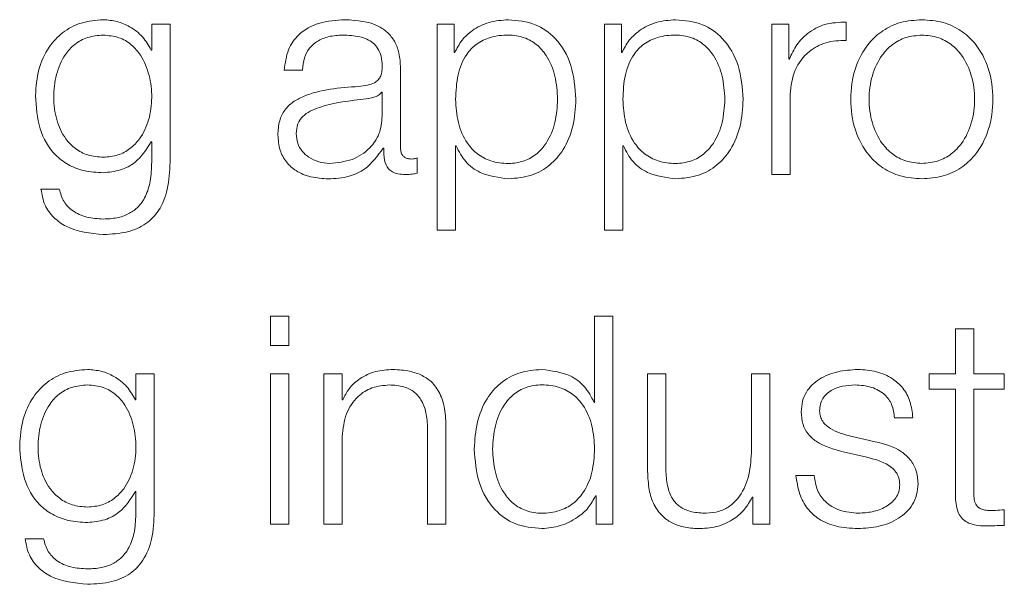
# Model space of a CAD drawing. Units: inches. Extents: x 2 to 195, y -7 to 151.
# Drawn here: x 53 to 54, y 91 to 91 of the extents above; entities that cross this region are included whole.
import ezdxf

# ---------------------------------------------------------------- set-up
doc = ezdxf.new("R2010")
doc.units = ezdxf.units.IN
doc.header["$MEASUREMENT"] = 0
doc.layers.add('SLD-0', color=179, linetype='Continuous')

msp = doc.modelspace()

# ---------------------------------------------------------------- linework, layer by layer
at = {"layer": 'SLD-0', "color": 179, "linetype": 'Continuous', "lineweight": 15}
for p, q in [((53.16717, 91.0029), (53.16717, 90.99178)), ((53.17503, 91.0029), (53.16717, 91.0029)), ((53.17503, 90.94365), (53.17503, 91.0029)), ((53.28968, 91.0029), (53.28968, 90.91454)), ((53.29691, 91.0029), (53.28968, 91.0029)), ((53.29691, 90.99067), (53.29691, 91.0029)), ((53.36142, 91.0029), (53.36142, 90.91454)), ((53.36866, 91.0029), (53.36142, 91.0029)), ((53.36866, 90.99067), (53.36866, 91.0029)), ((53.43317, 91.0029), (53.43317, 90.93842)), ((53.44042, 91.0029), (53.43317, 91.0029)), ((53.44042, 90.98779), (53.44042, 91.0029)), ((53.46504, 90.99592), (53.46504, 91.00378)), ((53.16717, 90.99178), (53.16692, 90.99178)), ((53.29716, 90.99067), (53.29691, 90.99067)), ((53.36891, 90.99067), (53.36866, 90.99067)), ((53.44066, 90.98779), (53.44042, 90.98779)), ((53.22405, 90.98317), (53.23191, 90.98317)), ((53.27391, 90.94978), (53.27391, 90.98404)), ((53.26605, 90.97367), (53.2658, 90.97367)), ((53.26605, 90.9634), (53.26605, 90.97367)), ((53.44104, 90.93842), (53.44104, 90.97279)), ((53.16692, 90.9524), (53.16717, 90.9524)), ((53.16717, 90.9524), (53.16717, 90.94365)), ((53.26642, 90.94965), (53.26668, 90.94965)), ((53.29754, 90.95065), (53.29779, 90.95065)), ((53.29754, 90.91454), (53.29754, 90.95065)), ((53.36929, 90.95065), (53.36954, 90.95065)), ((53.36929, 90.91454), (53.36929, 90.95065)), ((53.28104, 90.93892), (53.28104, 90.94553)), ((53.43317, 90.93842), (53.44104, 90.93842)), ((53.12754, 90.93217), (53.11968, 90.93217)), ((53.28968, 90.91454), (53.29754, 90.91454)), ((53.36142, 90.91454), (53.36929, 90.91454)), ((53.21817, 90.87765), (53.21817, 90.86504)), ((53.22603, 90.87765), (53.21817, 90.87765)), ((53.22603, 90.86504), (53.22603, 90.87765)), ((53.35717, 90.87765), (53.35717, 90.84067)), ((53.36504, 90.87765), (53.35717, 90.87765)), ((53.36504, 90.78841), (53.36504, 90.87765)), ((53.51192, 90.87227), (53.51192, 90.8529)), ((53.51978, 90.87227), (53.51192, 90.87227)), ((53.51978, 90.8529), (53.51978, 90.87227)), ((53.21817, 90.86504), (53.22603, 90.86504)), ((53.16042, 90.8529), (53.16042, 90.84178)), ((53.16829, 90.8529), (53.16042, 90.8529)), ((53.16829, 90.79365), (53.16829, 90.8529)), ((53.22603, 90.8529), (53.21817, 90.8529)), ((53.21817, 90.8529), (53.21817, 90.78841)), ((53.22603, 90.78841), (53.22603, 90.8529)), ((53.24891, 90.8529), (53.24105, 90.8529)), ((53.24105, 90.8529), (53.24105, 90.78841)), ((53.24891, 90.84179), (53.24891, 90.8529)), ((53.37992, 90.8529), (53.37992, 90.81103)), ((53.38778, 90.8529), (53.37992, 90.8529)), ((53.38778, 90.8109), (53.38778, 90.8529)), ((53.43228, 90.8529), (53.42442, 90.8529)), ((53.42442, 90.8529), (53.42442, 90.81902)), ((53.43228, 90.78841), (53.43228, 90.8529)), ((53.51192, 90.8529), (53.50067, 90.8529)), ((53.50067, 90.8529), (53.50067, 90.84629)), ((53.53291, 90.8529), (53.51978, 90.8529)), ((53.53291, 90.84629), (53.53291, 90.8529)), ((53.50067, 90.84629), (53.51192, 90.84629)), ((53.51192, 90.84629), (53.51192, 90.80215)), ((53.51978, 90.80278), (53.51978, 90.84629)), ((53.51978, 90.84629), (53.53291, 90.84629)), ((53.16042, 90.84178), (53.16018, 90.84178)), ((53.24916, 90.84179), (53.24891, 90.84179)), ((53.35717, 90.84067), (53.35693, 90.84067)), ((53.4858, 90.83404), (53.49366, 90.83404)), ((53.29341, 90.78841), (53.29341, 90.82992)), ((53.24891, 90.78841), (53.24891, 90.82604)), ((53.28555, 90.82867), (53.28555, 90.78841)), ((53.47754, 90.82379), (53.46703, 90.82617)), ((53.46378, 90.81942), (53.47392, 90.81715)), ((53.45141, 90.80928), (53.44355, 90.80928)), ((53.16018, 90.8024), (53.16042, 90.8024)), ((53.16042, 90.8024), (53.16042, 90.79365)), ((53.35755, 90.80065), (53.3578, 90.80065)), ((53.3578, 90.80065), (53.3578, 90.78841)), ((53.4248, 90.80003), (53.42505, 90.80003)), ((53.42505, 90.80003), (53.42505, 90.78841)), ((53.53291, 90.78792), (53.53291, 90.79465)), ((53.21817, 90.78841), (53.22603, 90.78841)), ((53.24105, 90.78841), (53.24891, 90.78841)), ((53.28555, 90.78841), (53.29341, 90.78841)), ((53.3578, 90.78841), (53.36504, 90.78841)), ((53.42505, 90.78841), (53.43228, 90.78841)), ((53.12078, 90.78217), (53.11292, 90.78217))]:
    msp.add_line(p, q, dxfattribs=at)
for points, knots in [([(53.14642, 91.00478), (53.14318, 91.00452), (53.13698, 91.00402), (53.12882, 90.99963), (53.12242, 90.99274), (53.11809, 90.98332), (53.11757, 90.97604), (53.1173, 90.97228)], [0, 0, 0, 0, 0.19833, 0.378267, 0.554241, 0.769278, 1, 1, 1, 1]), ([(53.16692, 90.99178), (53.16581, 90.99374), (53.16352, 90.99776), (53.1582, 91.00177), (53.15237, 91.00431), (53.14843, 91.00462), (53.14642, 91.00478)], [0, 0, 0, 0, 0.262429, 0.538817, 0.764763, 1, 1, 1, 1]), ([(53.25018, 91.00478), (53.24635, 91.00455), (53.2392, 91.00412), (53.23034, 90.99932), (53.22513, 90.99175), (53.22443, 90.98617), (53.22405, 90.98317)], [0, 0, 0, 0, 0.300389, 0.560954, 0.76445, 1, 1, 1, 1]), ([(53.27391, 90.98404), (53.2738, 90.98622), (53.2736, 90.99018), (53.27162, 90.99546), (53.26857, 90.99937), (53.26185, 91.00402), (53.25523, 91.00445), (53.25018, 91.00478)], [0, 0, 0, 0, 0.180835, 0.330304, 0.462593, 0.589636, 1, 1, 1, 1]), ([(53.32018, 91.00478), (53.31736, 91.00455), (53.31189, 91.00411), (53.30506, 91.0007), (53.29998, 90.99614), (53.2981, 90.9925), (53.29716, 90.99067)], [0, 0, 0, 0, 0.294406, 0.572542, 0.785456, 1, 1, 1, 1]), ([(53.34916, 90.97065), (53.34879, 90.97556), (53.34808, 90.98497), (53.34155, 90.99656), (53.33156, 91.00371), (53.32411, 91.00441), (53.32018, 91.00478)], [0, 0, 0, 0, 0.292392, 0.559745, 0.767063, 1, 1, 1, 1]), ([(53.39193, 91.00478), (53.38911, 91.00455), (53.38364, 91.00411), (53.37681, 91.0007), (53.37173, 90.99614), (53.36985, 90.9925), (53.36891, 90.99067)], [0, 0, 0, 0, 0.2944055, 0.5725419, 0.7854555, 1, 1, 1, 1]), ([(53.42091, 90.97065), (53.42054, 90.97556), (53.41983, 90.98497), (53.4133, 90.99656), (53.40331, 91.00371), (53.39586, 91.00441), (53.39193, 91.00478)], [0, 0, 0, 0, 0.292392, 0.559745, 0.767063, 1, 1, 1, 1]), ([(53.46504, 91.00378), (53.46197, 91.00365), (53.45607, 91.00341), (53.44875, 90.99948), (53.44357, 90.9941), (53.44165, 90.98993), (53.44066, 90.98779)], [0, 0, 0, 0, 0.292287, 0.561665, 0.774526, 1, 1, 1, 1]), ([(53.49754, 91.00478), (53.49446, 91.00456), (53.48858, 91.00414), (53.4807, 91.00043), (53.47352, 90.99393), (53.46823, 90.98368), (53.46644, 90.97065), (53.46823, 90.95763), (53.47352, 90.94739), (53.4807, 90.94089), (53.48858, 90.93718), (53.49446, 90.93676), (53.49754, 90.93654)], [0, 0, 0, 0, 0.0898534, 0.1712327, 0.2497532, 0.3702629, 0.50009, 0.6298035, 0.7502613, 0.8287702, 0.9101467, 1, 1, 1, 1]), ([(53.49754, 90.93654), (53.50062, 90.93676), (53.50649, 90.93718), (53.51438, 90.94089), (53.52157, 90.94739), (53.52686, 90.95762), (53.52864, 90.97065), (53.52686, 90.98368), (53.52157, 90.99393), (53.51438, 91.00043), (53.5065, 91.00414), (53.50062, 91.00456), (53.49754, 91.00478)], [0, 0, 0, 0, 0.089888, 0.17128, 0.249788, 0.370226, 0.49991, 0.629708, 0.750197, 0.828717, 0.910112, 1, 1, 1, 1]), ([(53.14642, 90.99817), (53.14412, 90.99799), (53.13975, 90.99764), (53.13405, 90.99449), (53.12917, 90.98912), (53.12589, 90.98115), (53.12478, 90.97151), (53.12593, 90.96196), (53.12938, 90.95434), (53.1343, 90.94926), (53.13992, 90.94629), (53.14418, 90.94596), (53.14642, 90.94578)], [0, 0, 0, 0, 0.090956, 0.17217, 0.2516, 0.375765, 0.50695, 0.633759, 0.754041, 0.831707, 0.911411, 1, 1, 1, 1]), ([(53.14642, 90.94578), (53.14855, 90.94596), (53.15264, 90.9463), (53.15804, 90.94927), (53.16288, 90.95432), (53.16637, 90.96192), (53.16757, 90.97139), (53.16645, 90.98092), (53.16334, 90.98881), (53.15862, 90.9943), (53.15303, 90.99761), (53.1487, 90.99798), (53.14642, 90.99817)], [0, 0, 0, 0, 0.08514, 0.163602, 0.241502, 0.363428, 0.492613, 0.621175, 0.746578, 0.827132, 0.90887, 1, 1, 1, 1]), ([(53.23191, 90.98317), (53.23207, 90.98495), (53.23236, 90.98827), (53.23463, 90.99262), (53.23827, 90.99586), (53.24331, 90.99786), (53.24715, 90.99806), (53.24918, 90.99817)], [0, 0, 0, 0, 0.206647, 0.384691, 0.554213, 0.764646, 1, 1, 1, 1]), ([(53.24918, 90.99817), (53.25161, 90.99808), (53.25615, 90.99792), (53.26155, 90.99568), (53.26445, 90.99235), (53.26584, 90.98891), (53.26598, 90.98632), (53.26605, 90.98492)], [0, 0, 0, 0, 0.297602, 0.554641, 0.68528, 0.828576, 1, 1, 1, 1]), ([(53.3413, 90.97065), (53.34109, 90.974), (53.34067, 90.98055), (53.33734, 90.98868), (53.33254, 90.99429), (53.32686, 90.99754), (53.31986, 90.99849), (53.31277, 90.99764), (53.30646, 90.9947), (53.30128, 90.98923), (53.29801, 90.98087), (53.2977, 90.97417), (53.29754, 90.97065)], [0, 0, 0, 0, 0.126458, 0.247517, 0.324604, 0.402538, 0.489147, 0.587342, 0.669877, 0.746895, 0.867079, 1, 1, 1, 1]), ([(53.41305, 90.97065), (53.41284, 90.974), (53.41242, 90.98055), (53.40909, 90.98868), (53.40429, 90.99429), (53.39861, 90.99754), (53.39161, 90.99849), (53.38452, 90.99764), (53.37821, 90.9947), (53.37303, 90.98923), (53.36976, 90.98087), (53.36945, 90.97417), (53.36929, 90.97065)], [0, 0, 0, 0, 0.126458, 0.247517, 0.324604, 0.402538, 0.489147, 0.587342, 0.669877, 0.746895, 0.867079, 1, 1, 1, 1]), ([(53.49754, 90.99817), (53.49519, 90.99798), (53.49069, 90.9976), (53.48476, 90.99437), (53.47952, 90.98889), (53.47579, 90.98074), (53.47446, 90.97065), (53.4758, 90.96057), (53.47952, 90.95242), (53.48476, 90.94695), (53.49069, 90.94372), (53.49519, 90.94334), (53.49754, 90.94315)], [0, 0, 0, 0, 0.088312, 0.168959, 0.2484, 0.371567, 0.500118, 0.628522, 0.75162, 0.831045, 0.911688, 1, 1, 1, 1]), ([(53.49754, 90.94315), (53.49989, 90.94334), (53.50439, 90.94371), (53.51032, 90.94695), (53.51557, 90.95242), (53.51929, 90.96057), (53.52062, 90.97065), (53.51929, 90.98074), (53.51557, 90.98889), (53.51032, 90.99437), (53.50439, 90.99761), (53.49989, 90.99798), (53.49754, 90.99817)], [0, 0, 0, 0, 0.088357, 0.169021, 0.248443, 0.371515, 0.499882, 0.628396, 0.751537, 0.830975, 0.911642, 1, 1, 1, 1]), ([(53.44104, 90.97279), (53.44144, 90.97636), (53.44222, 90.9833), (53.44839, 90.99115), (53.45643, 90.99557), (53.46208, 90.9958), (53.46504, 90.99592)], [0, 0, 0, 0, 0.283847, 0.551065, 0.765389, 1, 1, 1, 1]), ([(53.26605, 90.98492), (53.26602, 90.98403), (53.26597, 90.98244), (53.26535, 90.98032), (53.26427, 90.97873), (53.26242, 90.97741), (53.25955, 90.9766), (53.25722, 90.97632), (53.25593, 90.97617)], [0, 0, 0, 0, 0.1725763, 0.3094942, 0.4264699, 0.5409132, 0.7457357, 1, 1, 1, 1]), ([(53.25593, 90.97617), (53.24778, 90.97557), (53.23791, 90.97484), (53.22769, 90.96967), (53.22403, 90.96613), (53.22165, 90.96119), (53.22142, 90.95744), (53.2213, 90.9554)], [0, 0, 0, 0, 0.533076, 0.645443, 0.752649, 0.865701, 1, 1, 1, 1]), ([(53.2658, 90.97367), (53.26538, 90.97319), (53.26448, 90.97215), (53.26207, 90.97133), (53.26027, 90.97099), (53.25917, 90.97078)], [0, 0, 0, 0, 0.253306, 0.547696, 1, 1, 1, 1]), ([(53.1173, 90.97228), (53.11761, 90.96742), (53.1182, 90.95823), (53.12404, 90.9478), (53.13129, 90.94232), (53.13839, 90.93961), (53.14363, 90.93932), (53.14642, 90.93917)], [0, 0, 0, 0, 0.29065, 0.550361, 0.68596, 0.832273, 1, 1, 1, 1]), ([(53.25917, 90.97078), (53.25239, 90.97004), (53.24415, 90.96914), (53.23518, 90.96575), (53.23185, 90.96344), (53.22951, 90.96003), (53.22928, 90.95733), (53.22916, 90.95591)], [0, 0, 0, 0, 0.555727, 0.674511, 0.781505, 0.884427, 1, 1, 1, 1]), ([(53.29754, 90.97065), (53.29774, 90.96731), (53.29814, 90.96074), (53.30157, 90.95256), (53.3067, 90.94694), (53.31288, 90.94376), (53.31993, 90.94282), (53.32686, 90.94378), (53.33254, 90.94703), (53.33734, 90.95264), (53.34067, 90.96076), (53.34109, 90.96731), (53.3413, 90.97065)], [0, 0, 0, 0, 0.127003, 0.249206, 0.328772, 0.412169, 0.508346, 0.595441, 0.673809, 0.751312, 0.87298, 1, 1, 1, 1]), ([(53.32018, 90.93654), (53.32355, 90.93681), (53.32993, 90.93732), (53.33822, 90.94205), (53.34445, 90.9494), (53.34846, 90.95925), (53.34892, 90.96676), (53.34916, 90.97065)], [0, 0, 0, 0, 0.200081, 0.378245, 0.552749, 0.768298, 1, 1, 1, 1]), ([(53.36929, 90.97065), (53.36949, 90.96731), (53.36989, 90.96074), (53.37332, 90.95256), (53.37845, 90.94694), (53.38463, 90.94376), (53.39168, 90.94282), (53.39861, 90.94378), (53.40429, 90.94703), (53.40909, 90.95264), (53.41242, 90.96076), (53.41284, 90.96731), (53.41305, 90.97065)], [0, 0, 0, 0, 0.127003, 0.249206, 0.328772, 0.412169, 0.508346, 0.595441, 0.673809, 0.751312, 0.87298, 1, 1, 1, 1]), ([(53.39193, 90.93654), (53.3953, 90.93681), (53.40168, 90.93732), (53.40997, 90.94205), (53.4162, 90.9494), (53.42021, 90.95925), (53.42067, 90.96676), (53.42091, 90.97065)], [0, 0, 0, 0, 0.2000809, 0.3782451, 0.5527486, 0.7682976, 1, 1, 1, 1]), ([(53.24355, 90.94315), (53.24681, 90.94347), (53.25314, 90.94409), (53.26067, 90.94899), (53.26534, 90.95581), (53.26581, 90.9608), (53.26605, 90.9634)], [0, 0, 0, 0, 0.288306, 0.559803, 0.771303, 1, 1, 1, 1]), ([(53.14642, 90.93917), (53.1489, 90.9394), (53.15375, 90.93986), (53.16158, 90.94402), (53.1649, 90.94922), (53.16692, 90.9524)], [0, 0, 0, 0, 0.290045, 0.566944, 1, 1, 1, 1]), ([(53.2213, 90.9554), (53.22146, 90.95319), (53.22176, 90.94903), (53.22467, 90.94359), (53.22931, 90.93953), (53.23561, 90.93697), (53.24042, 90.93669), (53.24293, 90.93654)], [0, 0, 0, 0, 0.204555, 0.383142, 0.555289, 0.767922, 1, 1, 1, 1]), ([(53.22916, 90.95591), (53.22929, 90.95452), (53.22954, 90.95182), (53.23159, 90.9483), (53.23468, 90.94551), (53.23878, 90.94354), (53.24195, 90.94328), (53.24355, 90.94315)], [0, 0, 0, 0, 0.194197, 0.376002, 0.556876, 0.775172, 1, 1, 1, 1]), ([(53.24293, 90.93654), (53.24595, 90.93669), (53.25144, 90.93696), (53.26025, 90.9411), (53.26407, 90.94639), (53.26642, 90.94965)], [0, 0, 0, 0, 0.319323, 0.580163, 1, 1, 1, 1]), ([(53.26668, 90.94965), (53.2667, 90.94795), (53.26674, 90.94488), (53.26817, 90.94116), (53.27053, 90.93935), (53.27301, 90.93853), (53.27487, 90.93846), (53.27591, 90.93842)], [0, 0, 0, 0, 0.3016612, 0.5445965, 0.6701658, 0.8162038, 1, 1, 1, 1]), ([(53.27854, 90.94503), (53.278, 90.94506), (53.27702, 90.94511), (53.27569, 90.94565), (53.27466, 90.94661), (53.274, 90.94805), (53.27394, 90.94917), (53.27391, 90.94978)], [0, 0, 0, 0, 0.2108909, 0.390112, 0.5559095, 0.7608165, 1, 1, 1, 1]), ([(53.29779, 90.95065), (53.29899, 90.94828), (53.30136, 90.94359), (53.30926, 90.93789), (53.31601, 90.93706), (53.32018, 90.93654)], [0, 0, 0, 0, 0.281751, 0.55714, 1, 1, 1, 1]), ([(53.36954, 90.95065), (53.37074, 90.94828), (53.37311, 90.94359), (53.38101, 90.93789), (53.38776, 90.93706), (53.39193, 90.93654)], [0, 0, 0, 0, 0.2817507, 0.5571398, 1, 1, 1, 1]), ([(53.14642, 90.91267), (53.14994, 90.91284), (53.15632, 90.91315), (53.16479, 90.91675), (53.17099, 90.92321), (53.17452, 90.93259), (53.17485, 90.93977), (53.17503, 90.94365)], [0, 0, 0, 0, 0.217206, 0.394136, 0.555835, 0.759486, 1, 1, 1, 1]), ([(53.16717, 90.94365), (53.16707, 90.94095), (53.16689, 90.93597), (53.16489, 90.92917), (53.16149, 90.92424), (53.15709, 90.9212), (53.15206, 90.91953), (53.14839, 90.91937), (53.14642, 90.91928)], [0, 0, 0, 0, 0.2209031, 0.4074092, 0.5722472, 0.7002506, 0.8394235, 1, 1, 1, 1]), ([(53.28104, 90.94553), (53.2806, 90.94538), (53.27979, 90.94511), (53.27893, 90.94505), (53.27854, 90.94503)], [0, 0, 0, 0, 0.534429, 1, 1, 1, 1]), ([(53.27591, 90.93842), (53.27691, 90.93843), (53.27864, 90.93845), (53.28033, 90.93878), (53.28104, 90.93892)], [0, 0, 0, 0, 0.579822, 1, 1, 1, 1]), ([(53.11968, 90.93217), (53.12008, 90.92981), (53.12087, 90.92528), (53.12496, 90.91973), (53.13308, 90.91396), (53.14086, 90.9132), (53.14642, 90.91267)], [0, 0, 0, 0, 0.195116, 0.373216, 0.551756, 1, 1, 1, 1]), ([(53.14642, 90.91928), (53.14402, 90.91942), (53.13936, 90.91969), (53.13336, 90.92232), (53.12908, 90.9267), (53.12807, 90.93028), (53.12754, 90.93217)], [0, 0, 0, 0, 0.2879769, 0.5582197, 0.767759, 1, 1, 1, 1]), ([(53.13967, 90.85478), (53.13643, 90.85452), (53.13023, 90.85403), (53.12206, 90.84963), (53.11567, 90.84275), (53.11133, 90.83333), (53.11082, 90.82606), (53.11055, 90.82229)], [0, 0, 0, 0, 0.198426, 0.378434, 0.554442, 0.769441, 1, 1, 1, 1]), ([(53.16018, 90.84178), (53.15906, 90.84374), (53.15677, 90.84776), (53.15145, 90.85177), (53.14562, 90.85432), (53.14168, 90.85462), (53.13967, 90.85478)], [0, 0, 0, 0, 0.262625, 0.539056, 0.764927, 1, 1, 1, 1]), ([(53.26979, 90.85478), (53.26727, 90.85455), (53.26231, 90.8541), (53.25617, 90.85089), (53.25157, 90.84675), (53.24996, 90.84343), (53.24916, 90.84179)], [0, 0, 0, 0, 0.291859, 0.574555, 0.78944, 1, 1, 1, 1]), ([(53.29341, 90.82992), (53.29332, 90.83259), (53.29315, 90.83756), (53.29118, 90.84446), (53.28752, 90.84959), (53.28253, 90.85277), (53.2766, 90.85452), (53.2722, 90.85469), (53.26979, 90.85478)], [0, 0, 0, 0, 0.202074, 0.376715, 0.536494, 0.667371, 0.817814, 1, 1, 1, 1]), ([(53.33455, 90.85478), (53.33117, 90.85451), (53.32479, 90.854), (53.31649, 90.84927), (53.31026, 90.84192), (53.30625, 90.83206), (53.30579, 90.82456), (53.30555, 90.82067)], [0, 0, 0, 0, 0.200141, 0.378331, 0.552834, 0.768356, 1, 1, 1, 1]), ([(53.35693, 90.84067), (53.35572, 90.84304), (53.35335, 90.84773), (53.34546, 90.85343), (53.33871, 90.85426), (53.33455, 90.85478)], [0, 0, 0, 0, 0.281915, 0.557407, 1, 1, 1, 1]), ([(53.47003, 90.85478), (53.46715, 90.8546), (53.46145, 90.85424), (53.45351, 90.85119), (53.44833, 90.84633), (53.4461, 90.84112), (53.4459, 90.8382), (53.4458, 90.83666)], [0, 0, 0, 0, 0.255985, 0.505101, 0.741311, 0.864188, 1, 1, 1, 1]), ([(53.49366, 90.83404), (53.4934, 90.83644), (53.49292, 90.84097), (53.48972, 90.84688), (53.48473, 90.85138), (53.47794, 90.85429), (53.47274, 90.85461), (53.47003, 90.85478)], [0, 0, 0, 0, 0.2045312, 0.3849258, 0.5579919, 0.7695578, 1, 1, 1, 1]), ([(53.13967, 90.84817), (53.13737, 90.84798), (53.133, 90.84764), (53.1273, 90.84449), (53.12242, 90.83912), (53.11913, 90.83116), (53.11802, 90.82153), (53.11918, 90.81197), (53.12262, 90.80434), (53.12755, 90.79926), (53.13317, 90.79628), (53.13743, 90.79595), (53.13967, 90.79578)], [0, 0, 0, 0, 0.090981, 0.172197, 0.2516, 0.375677, 0.506729, 0.63364, 0.753997, 0.831695, 0.911414, 1, 1, 1, 1]), ([(53.13967, 90.79578), (53.1418, 90.79596), (53.14589, 90.7963), (53.15129, 90.79927), (53.15613, 90.80432), (53.15961, 90.81193), (53.16081, 90.8214), (53.15969, 90.83093), (53.15658, 90.83881), (53.15187, 90.8443), (53.14628, 90.84761), (53.14196, 90.84797), (53.13967, 90.84817)], [0, 0, 0, 0, 0.085115, 0.163571, 0.241489, 0.363502, 0.492863, 0.621288, 0.746632, 0.827171, 0.908894, 1, 1, 1, 1]), ([(53.24891, 90.82604), (53.24926, 90.82937), (53.24992, 90.83569), (53.25488, 90.84314), (53.26171, 90.84749), (53.26661, 90.84793), (53.26917, 90.84817)], [0, 0, 0, 0, 0.296434, 0.563902, 0.771945, 1, 1, 1, 1]), ([(53.26917, 90.84817), (53.27128, 90.84804), (53.2751, 90.84782), (53.28007, 90.8453), (53.28348, 90.84106), (53.28531, 90.8353), (53.28546, 90.83097), (53.28555, 90.82867)], [0, 0, 0, 0, 0.215458, 0.390893, 0.554997, 0.76298, 1, 1, 1, 1]), ([(53.35717, 90.82067), (53.35697, 90.82401), (53.35657, 90.83057), (53.35314, 90.83875), (53.34802, 90.84437), (53.34183, 90.84755), (53.33478, 90.8485), (53.32786, 90.84753), (53.32217, 90.84429), (53.31737, 90.83868), (53.31404, 90.83056), (53.31362, 90.82401), (53.31341, 90.82067)], [0, 0, 0, 0, 0.127003, 0.249198, 0.328744, 0.412099, 0.508204, 0.595371, 0.673781, 0.751303, 0.872979, 1, 1, 1, 1]), ([(53.45366, 90.83704), (53.45372, 90.83802), (53.45385, 90.83986), (53.45527, 90.84313), (53.45858, 90.8461), (53.46357, 90.84786), (53.46712, 90.84806), (53.46891, 90.84817)], [0, 0, 0, 0, 0.137701, 0.260962, 0.496637, 0.745639, 1, 1, 1, 1]), ([(53.46891, 90.84817), (53.47132, 90.848), (53.4759, 90.84767), (53.48158, 90.84452), (53.4851, 90.83964), (53.48556, 90.83598), (53.4858, 90.83404)], [0, 0, 0, 0, 0.291817, 0.556614, 0.764068, 1, 1, 1, 1]), ([(53.4458, 90.83666), (53.44592, 90.83482), (53.44614, 90.83142), (53.44853, 90.82696), (53.45411, 90.82214), (53.45969, 90.82057), (53.46378, 90.81942)], [0, 0, 0, 0, 0.201034, 0.372156, 0.540377, 1, 1, 1, 1]), ([(53.46703, 90.82617), (53.464, 90.827), (53.45949, 90.82823), (53.45526, 90.83182), (53.45385, 90.83465), (53.45372, 90.83622), (53.45366, 90.83704)], [0, 0, 0, 0, 0.5015481, 0.7463898, 0.8681987, 1, 1, 1, 1]), ([(53.11055, 90.82229), (53.11086, 90.81743), (53.11145, 90.80824), (53.11728, 90.7978), (53.12454, 90.79231), (53.13164, 90.7896), (53.13688, 90.78932), (53.13967, 90.78917)], [0, 0, 0, 0, 0.290762, 0.550458, 0.686025, 0.832304, 1, 1, 1, 1]), ([(53.49591, 90.8059), (53.49575, 90.80784), (53.49544, 90.81151), (53.49273, 90.81625), (53.48719, 90.82137), (53.48153, 90.82279), (53.47754, 90.82379)], [0, 0, 0, 0, 0.205742, 0.390021, 0.569977, 1, 1, 1, 1]), ([(53.30555, 90.82067), (53.30592, 90.81575), (53.30663, 90.80634), (53.31316, 90.79476), (53.32316, 90.78761), (53.33061, 90.78691), (53.33455, 90.78654)], [0, 0, 0, 0, 0.292276, 0.559609, 0.766967, 1, 1, 1, 1]), ([(53.31341, 90.82067), (53.31362, 90.81732), (53.31404, 90.81077), (53.31737, 90.80264), (53.32217, 90.79703), (53.32786, 90.79379), (53.33478, 90.79282), (53.34183, 90.79377), (53.34802, 90.79695), (53.35314, 90.80257), (53.35657, 90.81075), (53.35697, 90.81732), (53.35717, 90.82067)], [0, 0, 0, 0, 0.127079, 0.248763, 0.326272, 0.40466, 0.491799, 0.587873, 0.671204, 0.750736, 0.872939, 1, 1, 1, 1]), ([(53.42442, 90.81902), (53.42418, 90.81543), (53.42372, 90.80853), (53.41995, 90.80053), (53.41513, 90.79592), (53.41041, 90.79355), (53.40688, 90.79329), (53.40503, 90.79315)], [0, 0, 0, 0, 0.2979452, 0.5720708, 0.7084197, 0.8472475, 1, 1, 1, 1]), ([(53.47392, 90.81715), (53.47777, 90.81617), (53.48252, 90.81497), (53.48653, 90.8109), (53.48783, 90.80834), (53.48798, 90.80641), (53.48805, 90.8054)], [0, 0, 0, 0, 0.577973, 0.712446, 0.848357, 1, 1, 1, 1]), ([(53.37992, 90.81103), (53.38003, 90.80841), (53.38023, 90.80351), (53.38236, 90.79675), (53.38599, 90.79175), (53.39076, 90.78859), (53.39629, 90.78681), (53.40034, 90.78664), (53.40253, 90.78654)], [0, 0, 0, 0, 0.205336, 0.384718, 0.549396, 0.681488, 0.828201, 1, 1, 1, 1]), ([(53.40503, 90.79315), (53.40296, 90.79324), (53.39921, 90.7934), (53.39418, 90.79532), (53.39042, 90.79893), (53.38823, 90.80438), (53.38794, 90.80859), (53.38778, 90.8109)], [0, 0, 0, 0, 0.2188688, 0.3954962, 0.5547308, 0.7560534, 1, 1, 1, 1]), ([(53.44355, 90.80928), (53.44392, 90.8066), (53.44461, 90.80159), (53.4481, 90.79506), (53.45355, 90.7901), (53.46114, 90.78701), (53.46695, 90.7867), (53.47003, 90.78654)], [0, 0, 0, 0, 0.206881, 0.385988, 0.555167, 0.763941, 1, 1, 1, 1]), ([(53.47041, 90.79315), (53.46765, 90.79336), (53.46243, 90.79375), (53.4561, 90.79755), (53.45229, 90.80307), (53.45171, 90.80713), (53.45141, 90.80928)], [0, 0, 0, 0, 0.296155, 0.560844, 0.768161, 1, 1, 1, 1]), ([(53.47003, 90.78654), (53.47309, 90.78674), (53.47916, 90.78713), (53.48763, 90.79039), (53.49318, 90.79558), (53.49559, 90.80115), (53.4958, 90.80427), (53.49591, 90.8059)], [0, 0, 0, 0, 0.25464, 0.504165, 0.74123, 0.864273, 1, 1, 1, 1]), ([(53.48805, 90.8054), (53.48797, 90.80435), (53.48781, 90.80233), (53.48601, 90.79873), (53.48205, 90.79554), (53.47639, 90.79354), (53.47238, 90.79328), (53.47041, 90.79315)], [0, 0, 0, 0, 0.1321355, 0.2536511, 0.4955938, 0.7516569, 1, 1, 1, 1]), ([(53.13967, 90.78917), (53.14216, 90.7894), (53.14701, 90.78986), (53.15483, 90.79402), (53.15815, 90.79923), (53.16018, 90.8024)], [0, 0, 0, 0, 0.289977, 0.566838, 1, 1, 1, 1]), ([(53.33455, 90.78654), (53.33723, 90.78681), (53.34263, 90.78734), (53.34938, 90.79081), (53.35467, 90.79524), (53.3566, 90.79887), (53.35755, 90.80065)], [0, 0, 0, 0, 0.282516, 0.569014, 0.788487, 1, 1, 1, 1]), ([(53.40253, 90.78654), (53.40516, 90.78675), (53.41031, 90.78715), (53.41681, 90.79037), (53.42178, 90.79474), (53.42378, 90.79825), (53.4248, 90.80003)], [0, 0, 0, 0, 0.286023, 0.56102, 0.776885, 1, 1, 1, 1]), ([(53.51192, 90.80215), (53.51194, 90.80075), (53.51197, 90.79821), (53.51259, 90.79474), (53.5138, 90.79196), (53.51575, 90.78985), (53.51849, 90.78848), (53.52196, 90.78776), (53.52451, 90.7877), (53.52591, 90.78767)], [0, 0, 0, 0, 0.1765701, 0.3213951, 0.4430934, 0.5547312, 0.6780781, 0.8232142, 1, 1, 1, 1]), ([(53.52616, 90.79428), (53.52545, 90.79435), (53.52419, 90.79448), (53.52252, 90.79509), (53.52129, 90.79603), (53.52032, 90.79758), (53.51982, 90.79989), (53.51979, 90.80175), (53.51978, 90.80278)], [0, 0, 0, 0, 0.172127, 0.31046, 0.429397, 0.545066, 0.749194, 1, 1, 1, 1]), ([(53.13967, 90.76267), (53.14319, 90.76284), (53.14957, 90.76316), (53.15804, 90.76676), (53.16424, 90.77321), (53.16777, 90.78259), (53.1681, 90.78977), (53.16829, 90.79365)], [0, 0, 0, 0, 0.217195, 0.394094, 0.555766, 0.759421, 1, 1, 1, 1]), ([(53.16042, 90.79365), (53.16032, 90.79095), (53.16013, 90.78597), (53.15813, 90.77917), (53.15474, 90.77424), (53.15034, 90.77119), (53.14531, 90.76953), (53.14164, 90.76936), (53.13967, 90.76927)], [0, 0, 0, 0, 0.220986, 0.40754, 0.572387, 0.700369, 0.839495, 1, 1, 1, 1]), ([(53.53291, 90.79465), (53.53165, 90.79453), (53.5294, 90.79432), (53.52715, 90.79429), (53.52616, 90.79428)], [0, 0, 0, 0, 0.560709, 1, 1, 1, 1]), ([(53.52591, 90.78767), (53.52722, 90.78772), (53.52955, 90.78781), (53.53188, 90.78788), (53.53291, 90.78792)], [0, 0, 0, 0, 0.559523, 1, 1, 1, 1]), ([(53.11292, 90.78217), (53.11333, 90.7798), (53.11411, 90.77528), (53.11821, 90.76973), (53.12633, 90.76396), (53.13411, 90.76321), (53.13967, 90.76267)], [0, 0, 0, 0, 0.195085, 0.373142, 0.551657, 1, 1, 1, 1]), ([(53.13967, 90.76927), (53.13727, 90.76941), (53.13261, 90.76968), (53.12661, 90.77231), (53.12232, 90.77669), (53.12131, 90.78028), (53.12078, 90.78217)], [0, 0, 0, 0, 0.288073, 0.558318, 0.767817, 1, 1, 1, 1])]:
    msp.add_open_spline(points, degree=3, knots=knots, dxfattribs=at)

doc.saveas('drawing.dxf')
